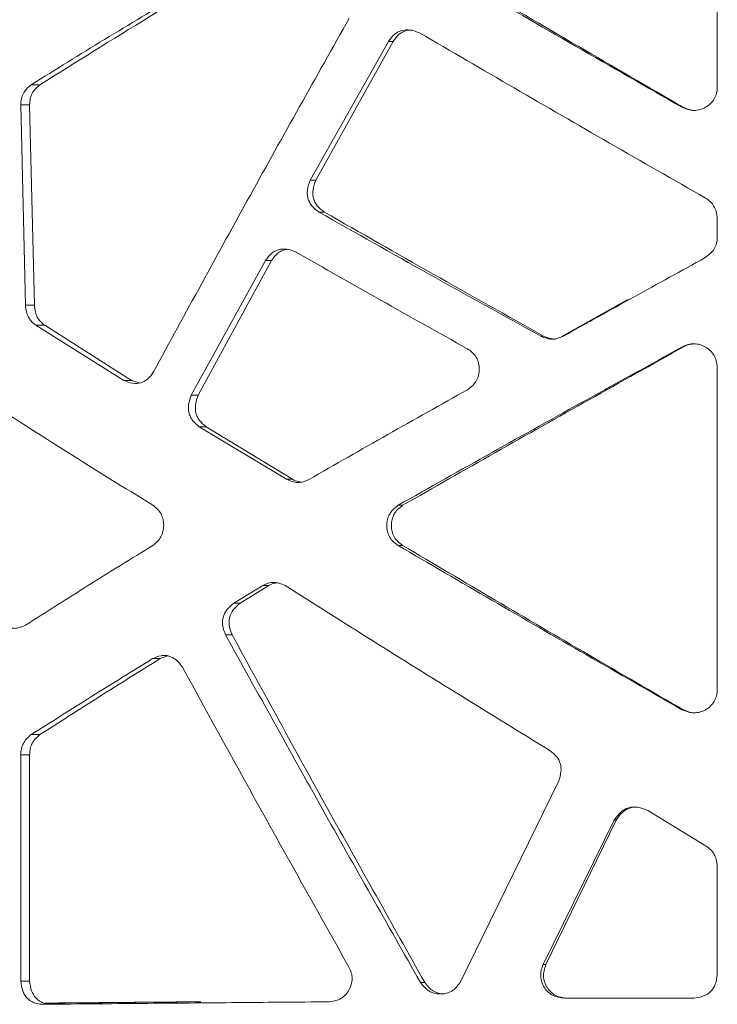
# Model space of a CAD drawing. Units: millimetres. Extents: x 53 to 9233, y 18649 to 27846.
# Drawn here: x 5322 to 5426, y 24320 to 24467 of the extents above; entities that cross this region are included whole.
import ezdxf

# ---------------------------------------------------------------- set-up
doc = ezdxf.new("R2010")
doc.units = ezdxf.units.MM

msp = doc.modelspace()

# ---------------------------------------------------------------- linework, layer by layer
at = {"color": 7, "linetype": 'Continuous', "lineweight": 5}
for p, q in [((5426.18, 24489.41), (5426.18, 24456.61)), ((5365.38, 24442.69), (5377.06, 24463.43)), ((5366.21, 24442.69), (5377.75, 24463.43)), ((5377.75, 24463.43), (5377.06, 24463.43)), ((5325.01, 24456.94), (5323.7, 24456.94)), ((5322.84, 24424.01), (5322.13, 24453.95)), ((5323.46, 24453.95), (5322.13, 24453.95)), ((5324.17, 24424.01), (5323.46, 24453.95)), ((5421.07, 24453.58), (5420.89, 24453.58)), ((5366.21, 24442.69), (5365.38, 24442.69)), ((5367.48, 24437.93), (5366.67, 24437.93)), ((5426.18, 24436.99), (5426.18, 24434.18)), ((5347.61, 24410.58), (5358.69, 24430.68)), ((5348.65, 24410.58), (5359.59, 24430.68)), ((5359.59, 24430.68), (5358.69, 24430.68)), ((5412.6, 24424.75), (5402.86, 24419.28)), ((5413.26, 24424.98), (5412.6, 24424.75)), ((5324.17, 24424.01), (5322.84, 24424.01)), ((5337.54, 24412.78), (5324.41, 24421.02)), ((5325.72, 24421.02), (5324.41, 24421.02)), ((5338.69, 24412.78), (5325.72, 24421.02)), ((5400.22, 24419.39), (5399.8, 24419.39)), ((5421.12, 24417.78), (5420.94, 24417.78)), ((5426.18, 24414.72), (5426.18, 24366.61)), ((5338.69, 24412.78), (5337.54, 24412.78)), ((5339.83, 24412.41), (5338.69, 24412.78)), ((5348.65, 24410.58), (5347.61, 24410.58)), ((5361.84, 24398), (5348.81, 24405.85)), ((5349.83, 24405.85), (5348.81, 24405.85)), ((5362.71, 24398), (5349.83, 24405.85)), ((5362.71, 24398), (5361.84, 24398)), ((5379.18, 24394.12), (5378.5, 24394.12)), ((5379.18, 24388.12), (5378.5, 24388.12)), ((5353.94, 24379.5), (5358.31, 24382.13)), ((5354.9, 24379.5), (5359.21, 24382.13)), ((5359.21, 24382.13), (5358.31, 24382.13)), ((5354.9, 24379.5), (5353.94, 24379.5)), ((5353.7, 24374.77), (5352.73, 24374.77)), ((5342.94, 24371.21), (5344.1, 24371.62)), ((5342.94, 24371.21), (5341.84, 24371.21)), ((5421.07, 24363.58), (5420.89, 24363.58)), ((5325.01, 24359.86), (5323.7, 24359.86)), ((5322.13, 24323.03), (5322.13, 24356.86)), ((5323.46, 24356.86), (5322.13, 24356.86)), ((5323.46, 24323.03), (5323.46, 24356.86)), ((5402.5, 24352.93), (5387.76, 24322.85)), ((5415.78, 24348.52), (5424.49, 24343.2)), ((5400.15, 24325.51), (5410.78, 24347.08)), ((5400.57, 24325.51), (5411.08, 24347.08)), ((5411.08, 24347.08), (5410.78, 24347.08)), ((5426.18, 24340.22), (5426.18, 24323.97)), ((5400.57, 24325.51), (5400.15, 24325.51)), ((5323.46, 24323.03), (5322.13, 24323.03)), ((5382.47, 24322.85), (5381.83, 24322.85)), ((5422.65, 24320.47), (5403.29, 24320.47)), ((5349.03, 24319.94), (5348, 24319.94))]:
    msp.add_line(p, q, dxfattribs=at)
for points, knots in [([(5420.89, 24453.58), (5415.59, 24456.63), (5405, 24462.71), (5389.23, 24471.83), (5378.87, 24477.92), (5373.7, 24480.96)], [0, 0, 0, 0, 0.333333, 0.666667, 1, 1, 1, 1]), ([(5421.07, 24453.58), (5415.83, 24456.63), (5405.36, 24462.71), (5389.77, 24471.83), (5379.54, 24477.92), (5374.43, 24480.96)], [0, 0, 0, 0, 0.3333334, 0.6666667, 1, 1, 1, 1]), ([(5323.7, 24456.94), (5327.33, 24459.2), (5334.6, 24463.71), (5345.79, 24470.47), (5353.4, 24474.98), (5357.21, 24477.23)], [0, 0, 0, 0, 0.333333, 0.666667, 1, 1, 1, 1]), ([(5325.01, 24456.94), (5330.41, 24460.33), (5341.22, 24467.09), (5352.49, 24473.85), (5358.13, 24477.23)], [0, 0, 0, 0, 0.5, 1, 1, 1, 1]), ([(5371.2, 24466.89), (5366.25, 24458.08), (5356.36, 24440.47), (5346.76, 24422.85), (5341.96, 24414.04)], [0, 0, 0, 0, 0.5, 1, 1, 1, 1]), ([(5377.06, 24463.43), (5377.35, 24463.81), (5377.76, 24464.36), (5378.5, 24464.85), (5379.27, 24465.15), (5380.41, 24465.21), (5381.26, 24464.87), (5381.71, 24464.7)], [0, 0, 0, 0, 0.262135, 0.379244, 0.492524, 0.7262, 1, 1, 1, 1]), ([(5377.75, 24463.43), (5378.04, 24463.81), (5378.44, 24464.36), (5379.18, 24464.85), (5379.81, 24465.12), (5380.3, 24465.11), (5380.58, 24465.1)], [0, 0, 0, 0, 0.403986, 0.583915, 0.757623, 1, 1, 1, 1]), ([(5381.71, 24464.7), (5386.41, 24461.95), (5395.81, 24456.47), (5410.07, 24448.24), (5419.63, 24442.76), (5424.41, 24440.02)], [0, 0, 0, 0, 0.3333334, 0.6666667, 1, 1, 1, 1]), ([(5322.13, 24453.95), (5322.15, 24454.25), (5322.19, 24454.84), (5322.49, 24455.66), (5323.01, 24456.36), (5323.45, 24456.74), (5323.7, 24456.94)], [0, 0, 0, 0, 0.2511033, 0.4884439, 0.7192567, 1, 1, 1, 1]), ([(5323.46, 24453.95), (5323.48, 24454.25), (5323.52, 24454.84), (5323.82, 24455.66), (5324.33, 24456.36), (5324.77, 24456.74), (5325.01, 24456.94)], [0, 0, 0, 0, 0.251913, 0.489669, 0.720232, 1, 1, 1, 1]), ([(5426.18, 24456.61), (5426.15, 24456.29), (5426.1, 24455.67), (5425.75, 24454.81), (5425.18, 24454.09), (5424.43, 24453.55), (5423.58, 24453.2), (5422.7, 24453.07), (5421.78, 24453.22), (5421.2, 24453.45), (5420.89, 24453.58)], [0, 0, 0, 0, 0.1315695, 0.2528817, 0.3730144, 0.5013026, 0.6255327, 0.7449481, 0.8601565, 1, 1, 1, 1]), ([(5422.87, 24453.12), (5422.86, 24453.12), (5422.58, 24453.08), (5421.95, 24453.24), (5421.38, 24453.46), (5421.07, 24453.58)], [0, 0, 0, 0, 0.010002, 0.456914, 1, 1, 1, 1]), ([(5366.67, 24437.93), (5366.28, 24438.21), (5365.74, 24438.63), (5365.24, 24439.39), (5365.02, 24439.98), (5364.92, 24440.61), (5364.95, 24441.54), (5365.2, 24442.22), (5365.38, 24442.69)], [0, 0, 0, 0, 0.264636, 0.381842, 0.494613, 0.608156, 0.727572, 1, 1, 1, 1]), ([(5367.48, 24437.93), (5367.1, 24438.21), (5366.56, 24438.63), (5366.07, 24439.39), (5365.85, 24439.98), (5365.75, 24440.61), (5365.78, 24441.54), (5366.03, 24442.22), (5366.21, 24442.69)], [0, 0, 0, 0, 0.263571, 0.380668, 0.493559, 0.607372, 0.727106, 1, 1, 1, 1]), ([(5424.41, 24440.02), (5424.67, 24439.84), (5425.16, 24439.5), (5425.71, 24438.8), (5426.05, 24437.94), (5426.13, 24437.32), (5426.18, 24436.99)], [0, 0, 0, 0, 0.251778, 0.488737, 0.719915, 1, 1, 1, 1]), ([(5399.8, 24419.39), (5394.22, 24422.48), (5383.06, 24428.66), (5372.13, 24434.84), (5366.67, 24437.93)], [0, 0, 0, 0, 0.5, 1, 1, 1, 1]), ([(5400.22, 24419.39), (5394.71, 24422.48), (5383.68, 24428.66), (5372.88, 24434.84), (5367.48, 24437.93)], [0, 0, 0, 0, 0.5, 1, 1, 1, 1]), ([(5426.18, 24434.18), (5426.15, 24433.86), (5426.1, 24433.26), (5425.75, 24432.42), (5425.15, 24431.7), (5424.64, 24431.32), (5424.36, 24431.12)], [0, 0, 0, 0, 0.252636, 0.488765, 0.720113, 1, 1, 1, 1]), ([(5358.69, 24430.68), (5358.96, 24431.06), (5359.36, 24431.61), (5360.07, 24432.09), (5360.82, 24432.4), (5361.92, 24432.46), (5362.75, 24432.15), (5363.19, 24431.98)], [0, 0, 0, 0, 0.260925, 0.377937, 0.49139, 0.725783, 1, 1, 1, 1]), ([(5359.59, 24430.68), (5359.86, 24431.06), (5360.25, 24431.61), (5360.96, 24432.08), (5361.47, 24432.33), (5361.83, 24432.33), (5362, 24432.33)], [0, 0, 0, 0, 0.445073, 0.644059, 0.836614, 1, 1, 1, 1]), ([(5363.19, 24431.98), (5367.43, 24429.57), (5375.9, 24424.75), (5384.53, 24419.92), (5388.84, 24417.51)], [0, 0, 0, 0, 0.4999999, 1, 1, 1, 1]), ([(5424.36, 24431.12), (5420.82, 24429.16), (5413.75, 24425.26), (5406.7, 24421.35), (5403.18, 24419.39)], [0, 0, 0, 0, 0.4999997, 1, 1, 1, 1]), ([(5324.41, 24421.02), (5324.19, 24421.19), (5323.75, 24421.52), (5323.25, 24422.22), (5322.96, 24423.07), (5322.88, 24423.68), (5322.84, 24424.01)], [0, 0, 0, 0, 0.251383, 0.488669, 0.719683, 1, 1, 1, 1]), ([(5325.72, 24421.02), (5325.49, 24421.19), (5325.06, 24421.52), (5324.57, 24422.22), (5324.28, 24423.07), (5324.21, 24423.68), (5324.17, 24424.01)], [0, 0, 0, 0, 0.2503795, 0.487411, 0.7188316, 1, 1, 1, 1]), ([(5403.18, 24419.39), (5402.87, 24419.27), (5402.33, 24419.05), (5401.49, 24418.9), (5400.65, 24419.05), (5400.11, 24419.26), (5399.8, 24419.39)], [0, 0, 0, 0, 0.284261, 0.500005, 0.715497, 1, 1, 1, 1]), ([(5401.89, 24418.94), (5401.64, 24418.97), (5401.07, 24419.03), (5400.53, 24419.26), (5400.22, 24419.39)], [0, 0, 0, 0, 0.429966, 1, 1, 1, 1]), ([(5304.56, 24417.94), (5308.57, 24415.29), (5316.59, 24410), (5329.05, 24402.06), (5337.59, 24396.77), (5341.86, 24394.12)], [0, 0, 0, 0, 0.333333, 0.666667, 1, 1, 1, 1]), ([(5378.5, 24394.12), (5383.17, 24396.75), (5392.5, 24402.01), (5406.67, 24409.9), (5416.18, 24415.15), (5420.94, 24417.78)], [0, 0, 0, 0, 0.333333, 0.666667, 1, 1, 1, 1]), ([(5379.18, 24394.12), (5383.79, 24396.75), (5393.01, 24402.01), (5407.02, 24409.9), (5416.42, 24415.15), (5421.12, 24417.78)], [0, 0, 0, 0, 0.333333, 0.666667, 1, 1, 1, 1]), ([(5388.84, 24417.51), (5389.11, 24417.32), (5389.63, 24416.97), (5390.22, 24416.24), (5390.56, 24415.38), (5390.67, 24414.46), (5390.55, 24413.54), (5390.22, 24412.7), (5389.62, 24411.97), (5389.12, 24411.59), (5388.85, 24411.39)], [0, 0, 0, 0, 0.133212, 0.25503, 0.374482, 0.501088, 0.625331, 0.744964, 0.860317, 1, 1, 1, 1]), ([(5420.94, 24417.78), (5421.23, 24417.92), (5421.79, 24418.18), (5422.7, 24418.29), (5423.6, 24418.15), (5424.44, 24417.78), (5425.16, 24417.23), (5425.72, 24416.54), (5426.05, 24415.68), (5426.13, 24415.06), (5426.18, 24414.72)], [0, 0, 0, 0, 0.131304, 0.252782, 0.373155, 0.501372, 0.62576, 0.745028, 0.860206, 1, 1, 1, 1]), ([(5421.12, 24417.78), (5421.4, 24417.92), (5421.95, 24418.19), (5422.55, 24418.23), (5422.84, 24418.25)], [0, 0, 0, 0, 0.526522, 1, 1, 1, 1]), ([(5341.96, 24414.04), (5341.69, 24413.66), (5341.3, 24413.11), (5340.59, 24412.62), (5339.86, 24412.32), (5338.78, 24412.27), (5337.97, 24412.6), (5337.54, 24412.78)], [0, 0, 0, 0, 0.262134, 0.379242, 0.492521, 0.726198, 1, 1, 1, 1]), ([(5388.85, 24411.39), (5384.87, 24409.15), (5376.91, 24404.68), (5369.09, 24400.21), (5365.18, 24397.97)], [0, 0, 0, 0, 0.5, 1, 1, 1, 1]), ([(5348.81, 24405.85), (5348.45, 24406.14), (5347.93, 24406.56), (5347.47, 24407.32), (5347.18, 24408.1), (5347.13, 24409.26), (5347.44, 24410.12), (5347.61, 24410.58)], [0, 0, 0, 0, 0.263675, 0.380931, 0.494029, 0.726827, 1, 1, 1, 1]), ([(5349.83, 24405.85), (5349.48, 24406.14), (5348.96, 24406.56), (5348.5, 24407.32), (5348.22, 24408.1), (5348.17, 24409.26), (5348.48, 24410.12), (5348.65, 24410.58)], [0, 0, 0, 0, 0.26263, 0.379781, 0.492999, 0.726391, 1, 1, 1, 1]), ([(5365.18, 24397.97), (5364.91, 24397.84), (5364.39, 24397.6), (5363.55, 24397.49), (5362.69, 24397.63), (5362.14, 24397.87), (5361.84, 24398)], [0, 0, 0, 0, 0.250319, 0.488341, 0.719106, 1, 1, 1, 1]), ([(5364, 24397.59), (5363.87, 24397.61), (5363.42, 24397.66), (5363, 24397.86), (5362.71, 24398)], [0, 0, 0, 0, 0.29153, 1, 1, 1, 1]), ([(5341.86, 24394.12), (5342.11, 24393.94), (5342.59, 24393.6), (5343.12, 24392.87), (5343.43, 24392.03), (5343.52, 24391.13), (5343.42, 24390.23), (5343.11, 24389.41), (5342.57, 24388.7), (5342.12, 24388.33), (5341.86, 24388.12)], [0, 0, 0, 0, 0.131974, 0.253435, 0.373447, 0.501399, 0.625664, 0.744939, 0.859998, 1, 1, 1, 1]), ([(5378.5, 24388.12), (5378.24, 24388.3), (5377.75, 24388.65), (5377.19, 24389.37), (5376.87, 24390.21), (5376.77, 24391.11), (5376.88, 24392.01), (5377.2, 24392.83), (5377.76, 24393.54), (5378.24, 24393.91), (5378.5, 24394.12)], [0, 0, 0, 0, 0.131976, 0.253435, 0.373449, 0.501398, 0.625663, 0.744938, 0.859997, 1, 1, 1, 1]), ([(5379.18, 24388.12), (5378.92, 24388.3), (5378.43, 24388.65), (5377.88, 24389.37), (5377.56, 24390.21), (5377.46, 24391.11), (5377.57, 24392.01), (5377.88, 24392.83), (5378.44, 24393.54), (5378.92, 24393.91), (5379.18, 24394.12)], [0, 0, 0, 0, 0.131449, 0.252784, 0.373015, 0.501386, 0.626055, 0.745543, 0.86048, 1, 1, 1, 1]), ([(5341.86, 24388.12), (5338.65, 24386.14), (5332.23, 24382.17), (5325.97, 24378.2), (5322.84, 24376.21)], [0, 0, 0, 0, 0.5, 1, 1, 1, 1]), ([(5420.89, 24363.58), (5416.14, 24366.31), (5406.64, 24371.76), (5392.48, 24379.94), (5383.16, 24385.4), (5378.5, 24388.12)], [0, 0, 0, 0, 0.333333, 0.666667, 1, 1, 1, 1]), ([(5421.07, 24363.58), (5416.37, 24366.31), (5406.98, 24371.76), (5392.99, 24379.94), (5383.78, 24385.4), (5379.18, 24388.12)], [0, 0, 0, 0, 0.333333, 0.666667, 1, 1, 1, 1]), ([(5358.31, 24382.13), (5358.57, 24382.26), (5359.08, 24382.51), (5359.92, 24382.63), (5360.79, 24382.49), (5361.34, 24382.26), (5361.64, 24382.13)], [0, 0, 0, 0, 0.251047, 0.488529, 0.719519, 1, 1, 1, 1]), ([(5359.21, 24382.13), (5359.47, 24382.27), (5359.84, 24382.47), (5360.25, 24382.51), (5360.37, 24382.53)], [0, 0, 0, 0, 0.704805, 1, 1, 1, 1]), ([(5361.64, 24382.13), (5365.97, 24379.39), (5374.63, 24373.9), (5387.84, 24365.68), (5396.74, 24360.2), (5401.19, 24357.46)], [0, 0, 0, 0, 0.333333, 0.666667, 1, 1, 1, 1]), ([(5352.73, 24374.77), (5352.55, 24375.21), (5352.3, 24375.85), (5352.25, 24376.75), (5352.38, 24377.58), (5352.89, 24378.61), (5353.57, 24379.18), (5353.94, 24379.5)], [0, 0, 0, 0, 0.262662, 0.379624, 0.492617, 0.725803, 1, 1, 1, 1]), ([(5353.7, 24374.77), (5353.53, 24375.21), (5353.28, 24375.85), (5353.23, 24376.75), (5353.35, 24377.58), (5353.86, 24378.61), (5354.53, 24379.18), (5354.9, 24379.5)], [0, 0, 0, 0, 0.263045, 0.38031, 0.493567, 0.726801, 1, 1, 1, 1]), ([(5322.84, 24376.21), (5322.44, 24376.03), (5321.87, 24375.76), (5321.06, 24375.72), (5320.31, 24375.84), (5319.39, 24376.38), (5318.87, 24377.09), (5318.59, 24377.48)], [0, 0, 0, 0, 0.263126, 0.380517, 0.493897, 0.727196, 1, 1, 1, 1]), ([(5381.83, 24322.85), (5376.92, 24331.5), (5367.1, 24348.81), (5357.52, 24366.12), (5352.73, 24374.77)], [0, 0, 0, 0, 0.5, 1, 1, 1, 1]), ([(5382.47, 24322.85), (5377.62, 24331.5), (5367.91, 24348.81), (5358.44, 24366.12), (5353.7, 24374.77)], [0, 0, 0, 0, 0.5, 1, 1, 1, 1]), ([(5341.84, 24371.21), (5342.25, 24371.39), (5342.85, 24371.66), (5343.7, 24371.71), (5344.48, 24371.58), (5345.44, 24371.04), (5345.99, 24370.33), (5346.29, 24369.94)], [0, 0, 0, 0, 0.263147, 0.380544, 0.493929, 0.727222, 1, 1, 1, 1]), ([(5323.7, 24359.86), (5326.68, 24361.75), (5332.65, 24365.53), (5338.77, 24369.32), (5341.84, 24371.21)], [0, 0, 0, 0, 0.5, 1, 1, 1, 1]), ([(5325.01, 24359.86), (5327.96, 24361.75), (5333.86, 24365.53), (5339.91, 24369.32), (5342.94, 24371.21)], [0, 0, 0, 0, 0.5, 1, 1, 1, 1]), ([(5346.29, 24369.94), (5350.38, 24362.47), (5358.57, 24347.54), (5366.96, 24332.6), (5371.15, 24325.13)], [0, 0, 0, 0, 0.5, 1, 1, 1, 1]), ([(5426.18, 24366.61), (5426.15, 24366.29), (5426.1, 24365.67), (5425.75, 24364.81), (5425.18, 24364.09), (5424.43, 24363.55), (5423.58, 24363.2), (5422.7, 24363.07), (5421.78, 24363.21), (5421.2, 24363.45), (5420.89, 24363.58)], [0, 0, 0, 0, 0.131572, 0.252882, 0.373014, 0.501302, 0.625533, 0.744948, 0.860156, 1, 1, 1, 1]), ([(5422.87, 24363.11), (5422.86, 24363.11), (5422.58, 24363.07), (5421.95, 24363.24), (5421.38, 24363.46), (5421.07, 24363.58)], [0, 0, 0, 0, 0.0100019, 0.4569113, 1, 1, 1, 1]), ([(5322.13, 24356.86), (5322.15, 24357.16), (5322.19, 24357.75), (5322.49, 24358.57), (5323.01, 24359.28), (5323.45, 24359.65), (5323.7, 24359.86)], [0, 0, 0, 0, 0.251118, 0.488444, 0.719262, 1, 1, 1, 1]), ([(5323.46, 24356.86), (5323.48, 24357.16), (5323.52, 24357.75), (5323.82, 24358.57), (5324.33, 24359.28), (5324.77, 24359.65), (5325.01, 24359.86)], [0, 0, 0, 0, 0.251928, 0.48967, 0.720236, 1, 1, 1, 1]), ([(5401.19, 24357.46), (5401.54, 24357.18), (5402.21, 24356.67), (5402.8, 24355.53), (5402.9, 24354.23), (5402.64, 24353.38), (5402.5, 24352.93)], [0, 0, 0, 0, 0.25809, 0.488152, 0.724753, 1, 1, 1, 1]), ([(5410.78, 24347.08), (5411.08, 24347.52), (5411.52, 24348.14), (5412.32, 24348.7), (5412.93, 24348.95), (5413.6, 24349.06), (5414.58, 24349.02), (5415.28, 24348.72), (5415.78, 24348.52)], [0, 0, 0, 0, 0.268029, 0.385462, 0.497698, 0.610265, 0.728648, 1, 1, 1, 1]), ([(5411.08, 24347.08), (5411.38, 24347.52), (5411.8, 24348.13), (5412.6, 24348.7), (5413.21, 24348.95), (5413.7, 24349.05), (5413.98, 24349.03), (5414.04, 24349.03)], [0, 0, 0, 0, 0.418016, 0.600589, 0.774713, 0.949107, 1, 1, 1, 1]), ([(5424.49, 24343.2), (5424.74, 24343.03), (5425.21, 24342.69), (5425.73, 24342), (5426.05, 24341.16), (5426.13, 24340.55), (5426.18, 24340.22)], [0, 0, 0, 0, 0.249881, 0.488289, 0.718824, 1, 1, 1, 1]), ([(5371.15, 24325.13), (5371.29, 24324.85), (5371.55, 24324.3), (5371.67, 24323.39), (5371.54, 24322.5), (5371.19, 24321.67), (5370.66, 24320.95), (5369.99, 24320.4), (5369.17, 24320.07), (5368.58, 24319.99), (5368.26, 24319.94)], [0, 0, 0, 0, 0.131434, 0.252641, 0.372839, 0.501467, 0.625675, 0.744907, 0.859906, 1, 1, 1, 1]), ([(5403.29, 24320.47), (5402.68, 24320.56), (5401.79, 24320.69), (5400.85, 24321.42), (5400.29, 24322.09), (5399.93, 24322.89), (5399.76, 24323.73), (5399.85, 24324.63), (5400.05, 24325.2), (5400.15, 24325.51)], [0, 0, 0, 0, 0.256762, 0.374724, 0.499317, 0.624244, 0.743732, 0.859083, 1, 1, 1, 1]), ([(5403.68, 24320.47), (5403.07, 24320.56), (5402.19, 24320.69), (5401.26, 24321.42), (5400.71, 24322.09), (5400.35, 24322.89), (5400.18, 24323.73), (5400.28, 24324.63), (5400.47, 24325.2), (5400.57, 24325.51)], [0, 0, 0, 0, 0.25517, 0.372797, 0.497392, 0.622651, 0.742658, 0.858547, 1, 1, 1, 1]), ([(5325.29, 24319.57), (5324.86, 24319.62), (5324.23, 24319.71), (5323.5, 24320.12), (5322.9, 24320.64), (5322.33, 24321.62), (5322.2, 24322.53), (5322.13, 24323.03)], [0, 0, 0, 0, 0.264441, 0.381949, 0.495162, 0.7277, 1, 1, 1, 1]), ([(5326.59, 24319.57), (5326.16, 24319.63), (5325.53, 24319.71), (5324.81, 24320.12), (5324.22, 24320.64), (5323.66, 24321.62), (5323.53, 24322.53), (5323.46, 24323.03)], [0, 0, 0, 0, 0.263016, 0.380116, 0.493181, 0.726263, 1, 1, 1, 1]), ([(5426.18, 24323.97), (5426.11, 24323.49), (5426.02, 24322.79), (5425.6, 24321.98), (5425.07, 24321.32), (5424.07, 24320.69), (5423.15, 24320.55), (5422.65, 24320.47)], [0, 0, 0, 0, 0.262229, 0.379244, 0.492396, 0.72592, 1, 1, 1, 1]), ([(5387.76, 24322.85), (5387.58, 24322.58), (5387.24, 24322.07), (5386.52, 24321.51), (5385.7, 24321.18), (5384.8, 24321.08), (5383.92, 24321.19), (5383.11, 24321.51), (5382.41, 24322.09), (5382.04, 24322.58), (5381.83, 24322.85)], [0, 0, 0, 0, 0.1312109, 0.2524895, 0.3728209, 0.5013847, 0.6257092, 0.7450326, 0.860217, 1, 1, 1, 1]), ([(5385.4, 24321.12), (5385.4, 24321.12), (5385.1, 24321.08), (5384.53, 24321.21), (5383.73, 24321.51), (5383.04, 24322.09), (5382.67, 24322.58), (5382.47, 24322.85)], [0, 0, 0, 0, 0.0004896, 0.2489094, 0.4876813, 0.7188237, 1, 1, 1, 1]), ([(5368.26, 24319.94), (5363.36, 24319.9), (5353.57, 24319.82), (5339.22, 24319.69), (5329.93, 24319.61), (5325.29, 24319.57)], [0, 0, 0, 0, 0.333333, 0.666667, 1, 1, 1, 1]), ([(5325.8, 24319.75), (5328.45, 24319.77), (5335.69, 24319.84), (5343.22, 24319.9), (5348, 24319.94)], [0, 0, 0, 0, 0.365917, 1, 1, 1, 1]), ([(5325.94, 24319.74), (5328.94, 24319.76), (5336.47, 24319.83), (5344.31, 24319.9), (5349.03, 24319.94)], [0, 0, 0, 0, 0.397861, 1, 1, 1, 1])]:
    msp.add_open_spline(points, degree=3, knots=knots, dxfattribs=at)

doc.saveas('drawing.dxf')
